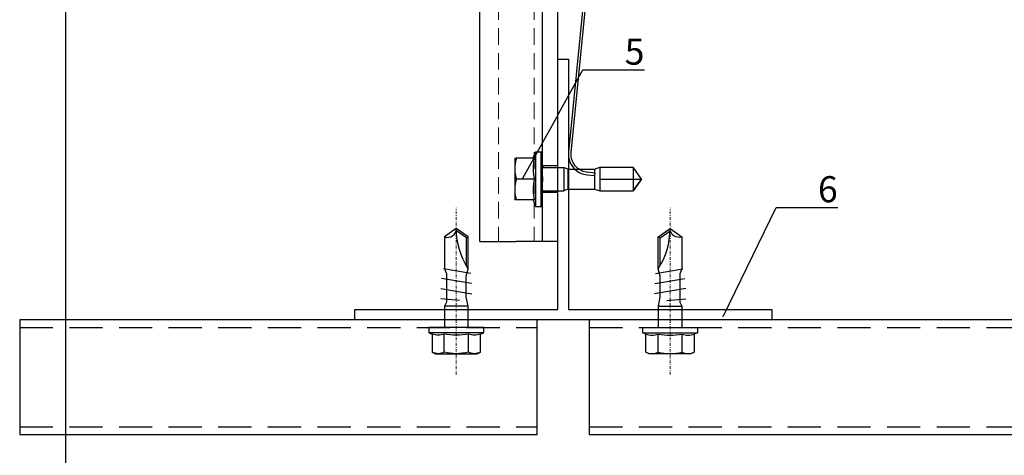
# Model space of a CAD drawing. Units: millimetres. Extents: x -358390 to -165483, y 92915 to 197920.
# Drawn here: x -180683 to -180494, y 192170 to 192253 of the extents above; entities that cross this region are included whole.
import ezdxf
from ezdxf import colors
from ezdxf.entities.mleader import LeaderData, LeaderLine
from ezdxf.enums import TextEntityAlignment as Align
from ezdxf.math import Vec2, Vec3

# ---------------------------------------------------------------- set-up
doc = ezdxf.new("R2010")
doc.units = ezdxf.units.MM
doc.set_wipeout_variables(frame=1)
for name, pattern in [('HIDDEN', [9.525, 6.35, -3.175]), ('STRICHPUNKT', [1, 0.5, -0.25, 0, -0.25]), ('Verdeckt2', [4.7625, 3.175, -1.5875])]:
    doc.linetypes.add(name, pattern=pattern)
doc.layers.add('3-2', color=252, linetype='STRICHPUNKT', lineweight=18)
doc.layers.add('GIP-Ansichtsfenster', color=9, linetype='Continuous', plot=False)
for name, color, linetype in [('GIP-Bauseits', 8, 'Continuous'), ('GIP-DIM-0', 12, 'Continuous'), ('GIP-Profile', 51, 'Continuous'), ('GIP-Text', 7, 'Continuous')]:
    doc.layers.add(name, color=color, linetype=linetype)
doc.styles.add('GIP-Text-45', font='calibri.ttf', dxfattribs={"width": 0.9, "height": 4.5})
doc.styles.get("Standard").update_dxf_attribs({"font": 'calibri.ttf'})

# ---------------------------------------------------------------- blocks, each defined once
blk = doc.blocks.new('*U255')
at = {"color": 1}
blk.add_lwpolyline([(0, 0), (-350, 0), (-350, 350), (0, 350)], close=True, dxfattribs=at)
at = {"color": 1, "style": 'GIP-Text-45', "width": 0.9}
blk.add_attdef('BEZEICHNUNG', text='', height=22.5, dxfattribs=at).set_placement((0, 0), align=Align.BOTTOM_RIGHT)
blk = doc.blocks.new('GIP-Rohbau_1')
at = {"layer": 'GIP-Ansichtsfenster'}
blk.add_blockref('*U255', (4029.81, -5864.65), dxfattribs=at)
blk = doc.blocks.new('Isolink GP-235 horizontal')
for p, q in [((-169329.79, 205183.32), (-169330.16, 205182.32)), ((-169329.79, 205183.32), (-169329.91, 205183)), ((-169329.79, 205183.32), (-169325.99, 205183.32)), ((-169329.04, 205183.17), (-169329.19, 205184.66)), ((-169328.55, 205183.22), (-169329.04, 205183.17)), ((-169328.69, 205184.71), (-169328.55, 205183.22)), ((-169325.99, 205183.32), (-169325.63, 205182.32)), ((-169325.99, 205183.32), (-169325.63, 205182.32)), ((-169330.11, 205182.46), (-169330.16, 205182.32)), ((-169330.16, 205182.32), (-169330.16, 205182.32)), ((-169330.16, 205182.32), (-169330.16, 205182.32)), ((-169330.16, 205182.32), (-169327.89, 205182.32)), ((-169330.16, 205182.32), (-169330.16, 205175.91)), ((-169327.89, 205182.32), (-169327.89, 205176.21)), ((-169327.89, 205182.32), (-169325.63, 205182.32)), ((-169327.89, 205182.32), (-169327.89, 205182.32)), ((-169325.63, 205182.32), (-169325.63, 205182.32)), ((-169325.63, 205182.32), (-169325.63, 205182.32)), ((-169325.63, 205182.32), (-169325.63, 205176.21)), ((-169330.16, 205176.21), (-169330.16, 205176.21)), ((-169330.16, 205176.21), (-169330.16, 205176.21)), ((-169330.16, 205175.91), (-169325.63, 205175.91)), ((-169327.89, 205174.32), (-169330.16, 205175.91)), ((-169327.89, 205176.21), (-169327.89, 205174.62)), ((-169327.89, 205174.32), (-169325.63, 205175.91)), ((-169325.63, 205176.21), (-169325.63, 205175.91)), ((-169327.89, 205174.62), (-169327.89, 205174.32))]:
    blk.add_line(p, q)
blk.add_arc((-169332.67, 205184.31), 3.5, 5.6876, 43.5168)
blk.add_open_spline([(-169325.63, 205175.91), (-169325.77, 205175.81), (-169325.91, 205175.71), (-169326.68, 205175.17), (-169327.32, 205174.73), (-169327.89, 205174.32)], degree=3, knots=[1.650426, 1.650426, 1.650426, 1.650426, 2.115223, 2.115223, 4.230445, 4.230445, 4.230445, 4.230445])
at = {"color": 7, "linetype": 'Continuous', "true_color": 0xffffff}
blk.add_wipeout([(-169375.89, 205205.32), (-169315.89, 205205.32), (-169315.89, 205190.32), (-169375.89, 205190.32), (-169375.89, 205193.06), (-169460.89, 205193.06), (-169460.89, 205188.06), (-169505.89, 205188.06), (-169505.89, 205210.06), (-169460.89, 205210.06), (-169460.89, 205205.06), (-169378.77, 205205.06)], dxfattribs=at)
for p, q in [((-169315.89, 205205.32), (-169375.37, 205205.32)), ((-169315.89, 205205.32), (-169315.89, 205198.32)), ((-169331.89, 205198.62), (-169329.89, 205198.62)), ((-169331.89, 205198.62), (-169329.89, 205198.62)), ((-169331.89, 205194.85), (-169331.89, 205198.31)), ((-169329.89, 205198.62), (-169325.89, 205198.62)), ((-169329.89, 205198.62), (-169325.89, 205198.62)), ((-169327.89, 205194.85), (-169327.89, 205198.31)), ((-169327.89, 205198.31), (-169327.89, 205198.31)), ((-169325.89, 205198.62), (-169323.89, 205198.62)), ((-169325.89, 205198.62), (-169323.89, 205198.62)), ((-169323.89, 205194.85), (-169323.89, 205198.31)), ((-169315.89, 205195.32), (-169315.89, 205198.32)), ((-169331.89, 205195.08), (-169333.14, 205194.62)), ((-169331.89, 205195.08), (-169333.14, 205194.62)), ((-169333.14, 205194.62), (-169322.64, 205194.62)), ((-169333.14, 205194.62), (-169333.14, 205193.62)), ((-169333.14, 205194.62), (-169322.64, 205194.62)), ((-169333.14, 205194.62), (-169333.14, 205194.62)), ((-169323.89, 205195.08), (-169322.64, 205194.62)), ((-169323.89, 205195.08), (-169322.64, 205194.62)), ((-169322.64, 205194.62), (-169322.64, 205193.62)), ((-169322.64, 205194.62), (-169322.64, 205194.62)), ((-169315.89, 205193.32), (-169315.89, 205195.32)), ((-169315.89, 205193.32), (-169375.89, 205193.32)), ((-169333.14, 205193.62), (-169322.64, 205193.62)), ((-169333.14, 205193.62), (-169322.64, 205193.62)), ((-169333.14, 205193.62), (-169333.14, 205193.32)), ((-169330.44, 205190.32), (-169330.44, 205193.32)), ((-169330.14, 205193.32), (-169330.14, 205193.32)), ((-169330.14, 205193.32), (-169330.14, 205189.52)), ((-169325.64, 205193.32), (-169325.64, 205193.32)), ((-169325.64, 205193.32), (-169325.64, 205189.52)), ((-169325.34, 205190.32), (-169325.34, 205193.32)), ((-169322.64, 205193.62), (-169322.64, 205193.32)), ((-169315.89, 205190.32), (-169315.89, 205193.32)), ((-169315.89, 205190.32), (-169375.89, 205190.32)), ((-169330.14, 205189.52), (-169330.14, 205189.22)), ((-169330.14, 205189.22), (-169325.64, 205189.22)), ((-169329.79, 205188.44), (-169330.14, 205189.22)), ((-169325.99, 205188.44), (-169325.64, 205189.22)), ((-169325.64, 205189.52), (-169325.64, 205189.22)), ((-169373.01, 205184.32), (-169333.07, 205188.29)), ((-169333.02, 205187.8), (-169372.96, 205183.82)), ((-169329.79, 205188.44), (-169325.99, 205188.44)), ((-169329.79, 205188.32), (-169329.79, 205183.32)), ((-169325.99, 205188.32), (-169325.99, 205183.32))]:
    blk.add_line(p, q)
at = {"extrusion": (0, 0, -1)}
for centre, radius, start, end in [((169330.44, 205193.32), 0.3, 90, 180), ((169330.44, 205193.32), 0.3, 90, 180), ((169330.44, 205193.02), 0.3, 90, 180), ((169325.34, 205193.32), 0.3, 0, 90), ((169325.34, 205193.32), 0.3, 0, 90), ((169325.34, 205193.02), 0.3, 0, 90), ((169332.67, 205184.31), 4, 84.3124, 132.0887), ((169332.67, 205184.31), 4, 132.0887, 174.3124)]:
    blk.add_arc(centre, radius, start, end, dxfattribs=at)
blk.add_arc((-169332.67, 205184.31), 3.5, 43.5168, 95.6876)
for points, weights in [([(-169331.89, 205198.62), (-169331.89, 205198.62), (-169331.89, 205198.31)], [1, 1.0379548493, 1]), ([(-169331.89, 205198.31), (-169330.82, 205198.62), (-169329.89, 205198.62)], [1, 1.0379548493, 1]), ([(-169331.89, 205198.62), (-169331.89, 205198.62), (-169331.89, 205198.62)], [1, 1.00170878671, 1.00326370892]), ([(-169331.89, 205198.31), (-169330.82, 205198.62), (-169329.89, 205198.62)], [1, 1.0379548493, 1]), ([(-169329.89, 205198.62), (-169328.97, 205198.62), (-169327.89, 205198.31)], [1, 1.0379548493, 1]), ([(-169329.89, 205198.62), (-169328.97, 205198.62), (-169327.89, 205198.31)], [1, 1.0379548493, 1]), ([(-169327.89, 205198.31), (-169326.82, 205198.62), (-169325.89, 205198.62)], [1, 1.0379548493, 1]), ([(-169327.89, 205198.31), (-169326.82, 205198.62), (-169325.89, 205198.62)], [1, 1.0379548493, 1]), ([(-169325.89, 205198.62), (-169324.97, 205198.62), (-169323.89, 205198.31)], [1, 1.0379548493, 1]), ([(-169325.89, 205198.62), (-169324.97, 205198.62), (-169323.89, 205198.31)], [1, 1.0379548493, 1]), ([(-169323.89, 205198.31), (-169323.89, 205198.62), (-169323.89, 205198.62)], [1, 1.0379548493, 1]), ([(-169323.89, 205198.62), (-169323.89, 205198.62), (-169323.89, 205198.62)], [1.00326370892, 1.00170878671, 1]), ([(-169331.89, 205194.85), (-169330.82, 205195.08), (-169329.89, 205195.08)], [1.03072864019, 1.05378165574, 1]), ([(-169331.89, 205194.85), (-169330.82, 205195.08), (-169329.89, 205195.08)], [1.03072864019, 1.05378165574, 1]), ([(-169329.89, 205195.08), (-169328.97, 205195.08), (-169327.89, 205194.85)], [1, 1.05378165574, 1.03072864019]), ([(-169329.89, 205195.08), (-169328.97, 205195.08), (-169327.89, 205194.85)], [1, 1.05378165574, 1.03072864019]), ([(-169327.89, 205194.85), (-169326.82, 205195.08), (-169325.89, 205195.08)], [1.03072864019, 1.05378165574, 1]), ([(-169327.89, 205194.85), (-169326.82, 205195.08), (-169325.89, 205195.08)], [1.03072864019, 1.05378165574, 1]), ([(-169325.89, 205195.08), (-169324.97, 205195.08), (-169323.89, 205194.85)], [1, 1.05378165574, 1.03072864019]), ([(-169325.89, 205195.08), (-169324.97, 205195.08), (-169323.89, 205194.85)], [1, 1.05378165574, 1.03072864019])]:
    blk.add_rational_spline(points, weights, degree=2)
blk.add_open_spline([(-169328.4, 205193.32), (-169328.38, 205193.32), (-169328.36, 205193.32), (-169328.19, 205193.32), (-169328.04, 205193.32), (-169327.75, 205193.32), (-169327.6, 205193.32), (-169327.43, 205193.32), (-169327.41, 205193.32), (-169327.39, 205193.32)], degree=3, knots=[4.9405895, 4.9405895, 4.9405895, 4.9405895, 4.9907007, 4.9907007, 5.431041, 5.431041, 5.8713813, 5.8713813, 5.9214925, 5.9214925, 5.9214925, 5.9214925])
at = {"layer": 'GIP-Text', "color": 253, "linetype": 'Verdeckt2', "lineweight": 0}
for p, q in [((-169375.89, 205201.72), (-169315.89, 205201.72)), ((-169375.89, 205194.92), (-169315.89, 205194.92))]:
    blk.add_line(p, q, dxfattribs=at)
blk = doc.blocks.new('*U225')
at = {"xscale": -1, "rotation": 90}
blk.add_blockref('Isolink GP-235 horizontal', (33891.46, 32894.81), dxfattribs=at)
blk = doc.blocks.new('*U254')
at = {"color": 0, "linetype": 'ByBlock', "lineweight": -2}
blk.add_lwpolyline([(-4, 0), (28, 0)], dxfattribs=at)
blk = doc.blocks.new('*U253')
at = {"color": 0, "linetype": 'ByBlock', "lineweight": -2}
blk.add_lwpolyline([(-5, 4), (-4.69, 4.62), (-1.23, 4.62), (-1, 5.25), (0, 5.25), (0, -5.25), (-1, -5.25), (-1.23, -4.62), (-4.69, -4.62), (-5, -4)], close=True, dxfattribs=at)
for points in [[(-4.69, 4.62, 0.267949), (-4.69, 2.31, 0.133975), (-4.69, -2.31, 0.267949), (-4.69, -4.62)], [(-1.23, 4.62, 0.176327), (-1.23, 2.31, 0.088163), (-1.23, -2.31, 0.176327), (-1.23, -4.62)], [(0, 2.55, 0.414214), (0.3, 2.25), (4.1, 2.25), (5.88, 1.9), (9.88, 1.9), (11.3, 2.27), (17.41, 2.27), (19, 0), (17.41, -2.27), (11.3, -2.27), (10.3, -1.9), (4.88, -1.9), (4.1, -2.25), (0.3, -2.25, 0.414214), (0, -2.55)], [(11.3, 2.27, 0.144027), (19, 0)], [(17.41, -2.27, -0.520567), (19, 0)]]:
    blk.add_lwpolyline(points, format="xyb", dxfattribs=at)
for points in [[(-1, 5.25), (-1, -5.25)], [(-4.69, 2.31), (-1.23, 2.31)], [(4.1, 2.25), (4.1, -2.25)], [(7.51, -3), (6.51, 3)], [(8.47, 2.93), (9.43, -2.86)], [(10.39, 2.79), (11.3, -2.43)], [(11.87, 1.92), (17.23, 1.92), (18.57, 0.01)], [(17.23, 1.92), (17.41, 2.27)], [(5.2, 0.64), (5.51, -3)], [(-4.69, -2.31), (-1.23, -2.31)]]:
    blk.add_lwpolyline(points, dxfattribs=at)
at = {"layer": '3-2'}
blk.add_blockref('*U254', (-5, 0), dxfattribs=at)
blk = doc.blocks.new('_Dot')
blk.add_hatch(color=0).paths.add_polyline_path([(-0.5, 0, 1), (0.5, 0, 1)])
at = {"color": 0}
blk.add_line((-1, 0), (-0.5, 0), dxfattribs=at)

msp = doc.modelspace()

# ---------------------------------------------------------------- block references
at = {"layer": 'GIP-Bauseits', "color": 1}
msp.add_blockref('GIP-Rohbau_1', (-184353.966, 197920.362), dxfattribs=at)

# ---------------------------------------------------------------- next in the draw order: linework, layer by layer
at = {"layer": 'GIP-Bauseits', "linetype": 'HIDDEN'}
for p, q in [((-180683.021, 192194.209), (-180583.766, 192194.209)), ((-180573.766, 192194.209), (-180317.134, 192194.209)), ((-180683.021, 192175.209), (-180583.766, 192175.209)), ((-180573.766, 192175.209), (-180317.134, 192175.209))]:
    msp.add_line(p, q, dxfattribs=at)
at = {"layer": 'GIP-Bauseits'}
for points in [[(-180683.021, 192173.709), (-180583.766, 192173.709), (-180583.766, 192195.709), (-180683.021, 192195.709)], [(-180573.766, 192173.709), (-180317.134, 192173.709), (-180317.134, 192195.709), (-180573.766, 192195.709)]]:
    msp.add_lwpolyline(points, close=True, dxfattribs=at)

# ---------------------------------------------------------------- next in the draw order: block references
msp.add_blockref('*U225', (-9280.907, -10000))

# ---------------------------------------------------------------- next in the draw order: linework, layer by layer
at = {"layer": 'GIP-Profile', "linetype": 'ByBlock', "lineweight": -2}
msp.add_lwpolyline([(-180538.766, 192195.709), (-180618.766, 192195.709), (-180618.766, 192197.709), (-180579.766, 192197.709), (-180579.766, 192245.709), (-180577.766, 192245.709), (-180577.766, 192197.709), (-180538.766, 192197.709)], close=True, dxfattribs=at)

# ---------------------------------------------------------------- next in the draw order: block references
at = {"layer": 'GIP-Bauseits', "xscale": -1, "rotation": 270}
msp.add_blockref('*U253', (-180599.266, 192194.209), dxfattribs=at)
at = {"layer": 'GIP-Bauseits', "rotation": 89.99999999999999}
msp.add_blockref('*U253', (-180558.266, 192194.209), dxfattribs=at)

# ---------------------------------------------------------------- next in the draw order: leaders
at = {"layer": 'GIP-DIM-0'}
ml = msp.add_multileader_mtext('Standard', dxfattribs=at)
ml.set_content('5', color=142)
ml.set_leader_properties(color=256, linetype='ByLayer', lineweight=-1)
ml.set_arrow_properties(name='DOT')
ml.build(insert=Vec2(0, 0))
ml.multileader.update_dxf_attribs({"text_left_attachment_type": 6, "text_right_attachment_type": 6, "dogleg_length": 2, "arrow_head_size": 0.2, "scale": 2})
ctx = ml.context
ctx.base_point, ctx.scale, ctx.char_height, ctx.arrow_head_size, ctx.landing_gap_size, ctx.plane_origin = Vec3(-180570.97, 192243.647), 2, 5, 0.2, 4, Vec3(-173166.091, 196335.504)
ctx.left_attachment, ctx.right_attachment = 6, 6
notes = []
notes.append((ctx, [(1, (1, 1, 0), (-180574.97, 192243.647), (1, 0), 4, [(0, [(-180586.638, 192222.709)], 0, [])])]))
ctx.mtext.insert, ctx.mtext.flow_direction = Vec3(-180566.97, 192249.647), 5
ctx.mtext.has_bg_fill, ctx.mtext.bg_color, ctx.mtext.bg_scale_factor, ctx.mtext.bg_transparency, ctx.mtext.use_window_bg_color = 1, -1027028792, 1.5, 0, 1
ml = msp.add_multileader_mtext('Standard', dxfattribs=at)
ml.set_content('6', color=142)
ml.set_leader_properties(color=256, linetype='ByLayer', lineweight=-1)
ml.set_arrow_properties(name='DOT')
ml.build(insert=Vec2(0, 0))
ml.multileader.update_dxf_attribs({"text_left_attachment_type": 6, "text_right_attachment_type": 6, "dogleg_length": 2, "arrow_head_size": 0.2, "scale": 2})
ctx = ml.context
ctx.base_point, ctx.scale, ctx.char_height, ctx.arrow_head_size, ctx.landing_gap_size, ctx.plane_origin = Vec3(-180533.898, 192217.258), 2, 5, 0.2, 4, Vec3(-173127.591, 196309.114)
ctx.left_attachment, ctx.right_attachment = 6, 6
notes.append((ctx, [(1, (1, 1, 0), (-180537.898, 192217.258), (1, 0), 4, [(0, [(-180548.137, 192196.319)], 0, [])])]))
ctx.mtext.insert, ctx.mtext.flow_direction = Vec3(-180529.898, 192223.258), 5
ctx.mtext.has_bg_fill, ctx.mtext.bg_color, ctx.mtext.bg_scale_factor, ctx.mtext.bg_transparency, ctx.mtext.use_window_bg_color = 1, -1027028792, 1.5, 0, 1
for ctx, leaders in notes:
    for number, flags, end, landing, length, lines in leaders:
        leader = LeaderData()
        leader.index, (leader.has_last_leader_line, leader.has_dogleg_vector, leader.attachment_direction) = number, flags
        leader.last_leader_point, leader.dogleg_vector, leader.dogleg_length = Vec3(end), Vec3(landing), length
        for number, points, colour, breaks in lines:
            line = LeaderLine()
            line.index, line.vertices, line.color, line.breaks = number, Vec3.list(points), colors.encode_raw_color(colour), breaks
            leader.lines.append(line)
        ctx.leaders.append(leader)

doc.saveas('drawing.dxf')
